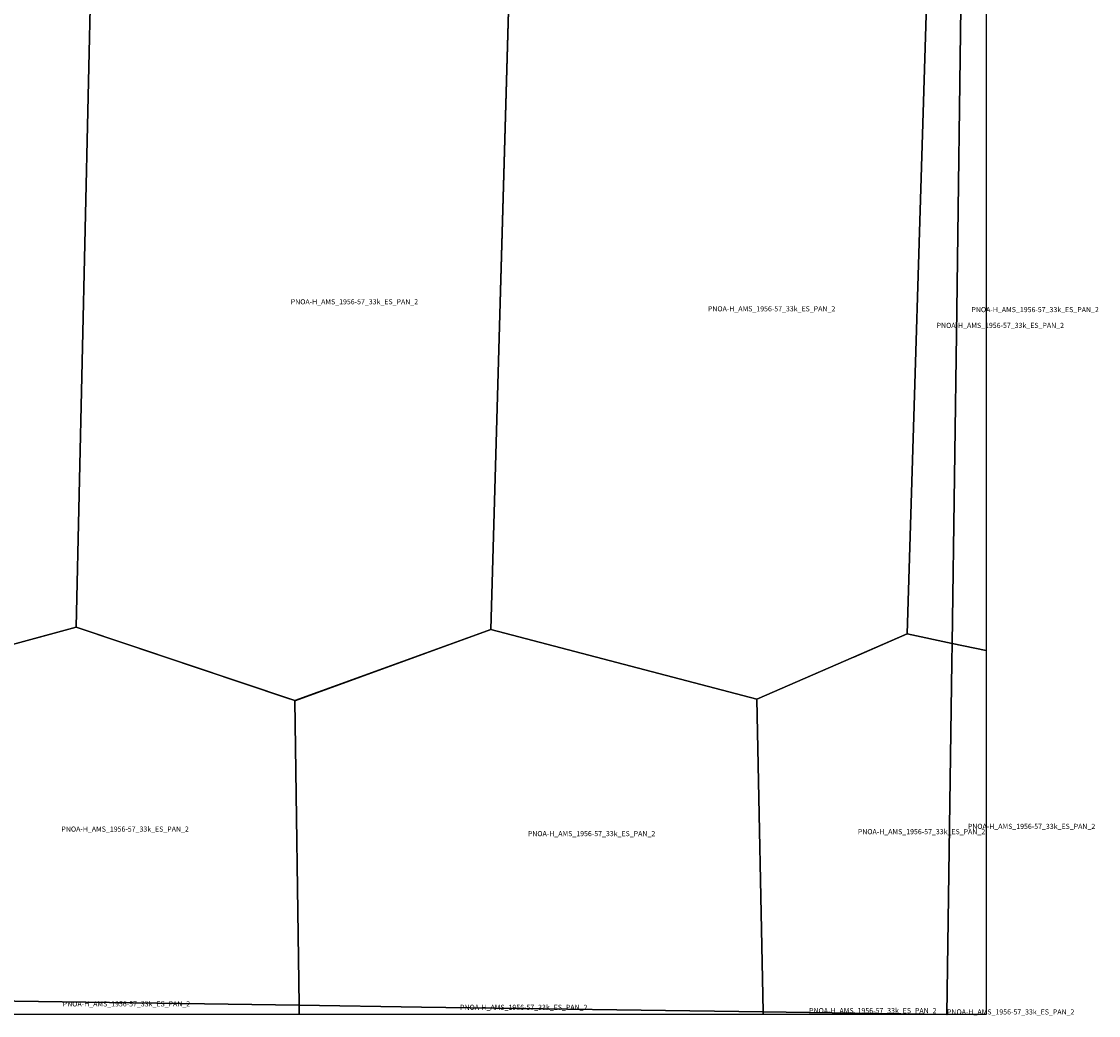
# Model space of a CAD drawing. Extents: x 374047 to 402737, y 4650452 to 4669401.
# Drawn here: x 395578 to 402648, y 4650452 to 4656980 of the extents above; entities that cross this region are included whole.
import ezdxf

# ---------------------------------------------------------------- set-up
doc = ezdxf.new("R2010")
doc.units = 0

# ---------------------------------------------------------------- blocks, each defined once
blk = doc.blocks.new('FEATURE')
at = {"layer": 'FeatureAttribs'}
blk.add_attdef('NAME', (0, 0), '', height=1, dxfattribs=at)

msp = doc.modelspace()

# ---------------------------------------------------------------- linework, layer by layer
at = {"layer": 'Unknown_Area_Type'}
for points in [[(394898, 4657623), (396034.5, 4657361.5), (395936, 4653002.5), (394272, 4652548), (393189, 4652993), (393267, 4657392.5), (394384, 4657704.5), (394526.5, 4657708.5), (394896.5, 4657623), (394898, 4657623)], [(394898, 4657623), (394896.5, 4657623), (394526.5, 4657708.5), (394384, 4657704.5), (393267, 4657392.5), (393189, 4652993), (394272, 4652548), (395936, 4653002.5), (396034.5, 4657361.5), (394898, 4657623)], [(396963.5, 4657654.5), (398782, 4657281), (398658.5, 4652986.5), (397378, 4652521.5), (397371, 4652520), (397317, 4652538), (395936, 4653002.5), (396034.5, 4657361.5), (396962, 4657654), (396963.5, 4657654.5)], [(396963.5, 4657654.5), (396962, 4657654), (396034.5, 4657361.5), (395936, 4653002.5), (397317, 4652538), (397371, 4652520), (397378, 4652521.5), (398658.5, 4652986.5), (398782, 4657281), (396963.5, 4657654.5)], [(398782, 4657281.5), (398991, 4657353.5), (398992.5, 4657354), (399684.5, 4657592), (401521, 4657167.5), (401392, 4652957.5), (400404.5, 4652528.5), (398658.5, 4652986.5), (398782, 4657281.5)], [(398782, 4657281.5), (398658.5, 4652986.5), (400404.5, 4652528.5), (401392, 4652957.5), (401521, 4657167.5), (399684.5, 4657592), (398992.5, 4657354), (398991, 4657353.5), (398782, 4657281.5)], [(401910.443, 4652848.616), (401687.138, 4652895.515), (401717.519, 4655084.549), (401747.456, 4657240.765), (401910.443, 4657293.496), (401910.443, 4652848.616)], [(401687.138, 4652895.515), (401392, 4652957.5), (401521, 4657167.5), (401747.456, 4657240.765), (401717.519, 4655084.549), (401687.138, 4652895.515)], [(401687.138, 4652895.515), (401717.519, 4655084.549), (401747.456, 4657240.765), (401521, 4657167.5), (401392, 4652957.5), (401687.138, 4652895.515)], [(397399.582, 4650518.652), (394751.687, 4650557.312), (394296.488, 4650564.18), (394271.5, 4652548), (394895, 4652718.5), (394896.5, 4652719), (395936.5, 4653002.5), (397372.5, 4652520), (397399.582, 4650518.652)], [(397399.582, 4650518.652), (397372.5, 4652520), (395936.5, 4653002.5), (394896.5, 4652719), (394895, 4652718.5), (394271.5, 4652548), (394296.488, 4650564.18), (394751.687, 4650557.312), (397399.582, 4650518.652)], [(400446.087, 4650475.264), (398202.509, 4650506.929), (397399.582, 4650518.652), (397372.5, 4652520), (398658, 4652986.5), (400404, 4652529), (400446.087, 4650475.264)], [(400446.087, 4650475.264), (400404, 4652529), (398658, 4652986.5), (397372.5, 4652520), (397399.582, 4650518.652), (398202.509, 4650506.929), (400446.087, 4650475.264)], [(401687.141, 4652895.692), (401685.415, 4652771.383), (401653.325, 4650458.225), (400446.082, 4650475.264), (400404, 4652528.5), (401040.5, 4652805), (401041.5, 4652805.5), (401393, 4652957.5), (401687.141, 4652895.692)], [(401687.141, 4652895.692), (401393, 4652957.5), (401041.5, 4652805.5), (401040.5, 4652805), (400404, 4652528.5), (400446.082, 4650475.264), (401653.325, 4650458.225), (401685.415, 4652771.383), (401687.141, 4652895.692)], [(401910.443, 4652848.77), (401910.443, 4650458.206), (401654.715, 4650458.206), (401653.325, 4650458.225), (401685.415, 4652771.383), (401687.141, 4652895.692), (401910.443, 4652848.77)], [(397400.4, 4650458.206), (394297.822, 4650458.206), (394296.488, 4650564.18), (394751.687, 4650557.312), (397399.582, 4650518.652), (397400.4, 4650458.206)], [(400446.087, 4650475.264), (400446.436, 4650458.206), (397400.4, 4650458.206), (397399.582, 4650518.652), (398202.509, 4650506.929), (400446.087, 4650475.264)], [(400446.431, 4650458.206), (400446.082, 4650475.264), (401653.325, 4650458.225), (401653.324, 4650458.206), (400446.431, 4650458.206)], [(401653.325, 4650458.225), (401654.715, 4650458.206), (401653.324, 4650458.206), (401653.325, 4650458.225)]]:
    msp.add_lwpolyline(points, close=True, dxfattribs=at)

# ---------------------------------------------------------------- block references
at = {"layer": 'FeatureAttribs'}
ref = msp.add_blockref('FEATURE', (397345.062, 4655122.495), dxfattribs=at)
ref.add_attrib('NAME', 'PNOA-H_AMS_1956-57_33k_ES_PAN_2', (397345.062, 4655122.495), dxfattribs={"height": 33.69289})
ref = msp.add_blockref('FEATURE', (397345.062, 4655122.495), dxfattribs=at)
ref.add_attrib('NAME', 'PNOA-H_AMS_1956-57_33k_ES_PAN_2', (397345.062, 4655122.495), dxfattribs={"height": 33.69289})
ref = msp.add_blockref('FEATURE', (400083.76, 4655076.205), dxfattribs=at)
ref.add_attrib('NAME', 'PNOA-H_AMS_1956-57_33k_ES_PAN_2', (400083.76, 4655076.205), dxfattribs={"height": 33.69289})
ref = msp.add_blockref('FEATURE', (400083.76, 4655076.205), dxfattribs=at)
ref.add_attrib('NAME', 'PNOA-H_AMS_1956-57_33k_ES_PAN_2', (400083.76, 4655076.205), dxfattribs={"height": 33.69289})
ref = msp.add_blockref('FEATURE', (401813.887, 4655071.056), dxfattribs=at)
ref.add_attrib('NAME', 'PNOA-H_AMS_1956-57_33k_ES_PAN_2', (401813.887, 4655071.056), dxfattribs={"height": 33.69289})
ref = msp.add_blockref('FEATURE', (401585.423, 4654967.319), dxfattribs=at)
ref.add_attrib('NAME', 'PNOA-H_AMS_1956-57_33k_ES_PAN_2', (401585.423, 4654967.319), dxfattribs={"height": 33.69289})
ref = msp.add_blockref('FEATURE', (401585.423, 4654967.319), dxfattribs=at)
ref.add_attrib('NAME', 'PNOA-H_AMS_1956-57_33k_ES_PAN_2', (401585.423, 4654967.319), dxfattribs={"height": 33.69289})
ref = msp.add_blockref('FEATURE', (395839.652, 4651659.047), dxfattribs=at)
ref.add_attrib('NAME', 'PNOA-H_AMS_1956-57_33k_ES_PAN_2', (395839.652, 4651659.047), dxfattribs={"height": 33.69289})
ref = msp.add_blockref('FEATURE', (395839.652, 4651659.047), dxfattribs=at)
ref.add_attrib('NAME', 'PNOA-H_AMS_1956-57_33k_ES_PAN_2', (395839.652, 4651659.047), dxfattribs={"height": 33.69289})
ref = msp.add_blockref('FEATURE', (401790.337, 4651676.949), dxfattribs=at)
ref.add_attrib('NAME', 'PNOA-H_AMS_1956-57_33k_ES_PAN_2', (401790.337, 4651676.949), dxfattribs={"height": 33.69289})
ref = msp.add_blockref('FEATURE', (398901.795, 4651629.261), dxfattribs=at)
ref.add_attrib('NAME', 'PNOA-H_AMS_1956-57_33k_ES_PAN_2', (398901.795, 4651629.261), dxfattribs={"height": 33.69289})
ref = msp.add_blockref('FEATURE', (398901.795, 4651629.261), dxfattribs=at)
ref.add_attrib('NAME', 'PNOA-H_AMS_1956-57_33k_ES_PAN_2', (398901.795, 4651629.261), dxfattribs={"height": 33.69289})
ref = msp.add_blockref('FEATURE', (401067.994, 4651642.016), dxfattribs=at)
ref.add_attrib('NAME', 'PNOA-H_AMS_1956-57_33k_ES_PAN_2', (401067.994, 4651642.016), dxfattribs={"height": 33.69289})
ref = msp.add_blockref('FEATURE', (401067.994, 4651642.016), dxfattribs=at)
ref.add_attrib('NAME', 'PNOA-H_AMS_1956-57_33k_ES_PAN_2', (401067.994, 4651642.016), dxfattribs={"height": 33.69289})
ref = msp.add_blockref('FEATURE', (395848.419, 4650511.193), dxfattribs=at)
ref.add_attrib('NAME', 'PNOA-H_AMS_1956-57_33k_ES_PAN_2', (395848.419, 4650511.193), dxfattribs={"height": 33.69289})
ref = msp.add_blockref('FEATURE', (398456.634, 4650488.429), dxfattribs=at)
ref.add_attrib('NAME', 'PNOA-H_AMS_1956-57_33k_ES_PAN_2', (398456.634, 4650488.429), dxfattribs={"height": 33.69289})
ref = msp.add_blockref('FEATURE', (400748.315, 4650466.735), dxfattribs=at)
ref.add_attrib('NAME', 'PNOA-H_AMS_1956-57_33k_ES_PAN_2', (400748.315, 4650466.735), dxfattribs={"height": 33.69289})
ref = msp.add_blockref('FEATURE', (401653.672, 4650458.216), dxfattribs=at)
ref.add_attrib('NAME', 'PNOA-H_AMS_1956-57_33k_ES_PAN_2', (401653.672, 4650458.216), dxfattribs={"height": 33.69289})

doc.saveas('drawing.dxf')
